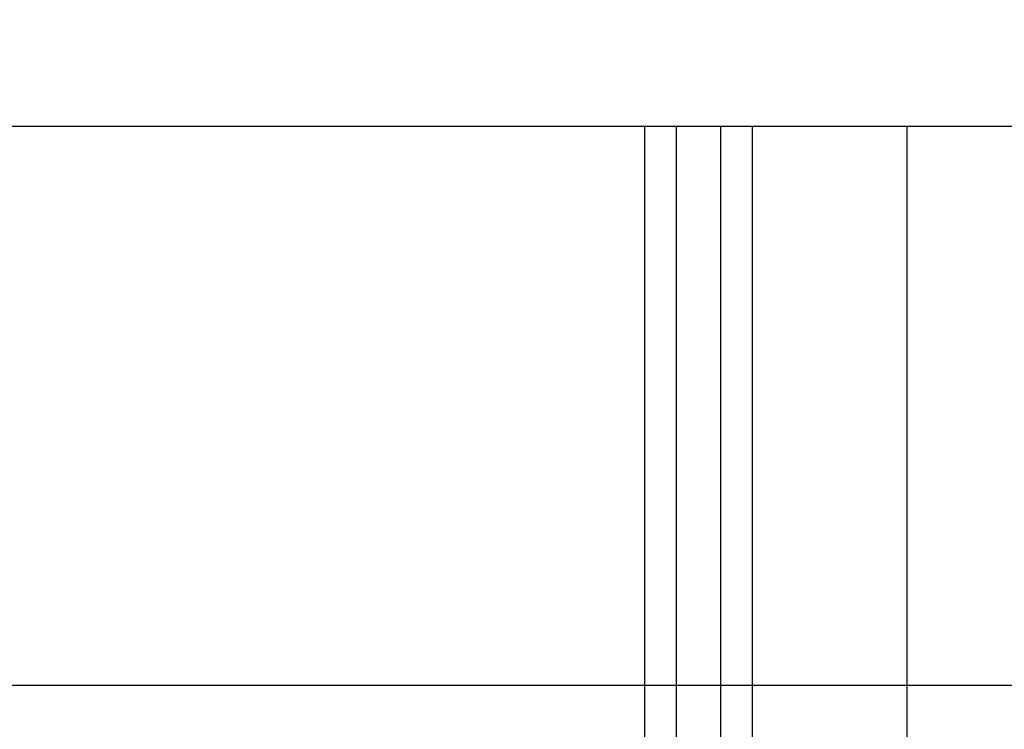
# Model space of a CAD drawing. Units: millimetres. Extents: x 576160178 to 576177082, y 353370149 to 353391700.
# Drawn here: x 576170141 to 576170220, y 353378078 to 353378135 of the extents above; entities that cross this region are included whole.
import ezdxf

# ---------------------------------------------------------------- set-up
doc = ezdxf.new("R2010")
doc.units = ezdxf.units.MM
doc.header["$MEASUREMENT"] = 0
for name, color, linetype, lineweight in [('0_Pen_No__1', 7, 'Continuous', 30), ('A-DIMS_Pen_No__1', 7, 'Continuous', 30), ('A-DIMS_Pen_No__141', 7, 'Continuous', 5)]:
    doc.layers.add(name, color=color, linetype=linetype, lineweight=lineweight)
doc.layers.add('A-DIMS', color=7, linetype='Continuous')
doc.styles.add('GENERATED_STYLE_1', font='Tahoma_1.ttf')
doc.dimstyles.new('GENERATED_STYLE__5', dxfattribs={"dimtxt": 200, "dimasz": 95, "dimexe": 0.18, "dimexo": 10000, "dimgap": 0.09, "dimtad": 1, "dimtih": 1, "dimtoh": 1, "dimdec": 0, "dimzin": 0, "dimdsep": 46, "dimtxsty": 'GENERATED_STYLE_1', "dimblk": 'ARROWHEAD_6', "dimblk1": 'ARROWHEAD_6', "dimblk2": 'ARROWHEAD_6', "dimcen": 0.09, "dimclrd": 7, "dimclre": 7, "dimclrt": 7, "dimadec": 0, "dimazin": 0, "dimtfac": 1, "dimtdec": 4, "dimtmove": 0, "dimatfit": 3, "dimfxl": 1, "dimtolj": 1, "dimtzin": 0, "dimarcsym": 0})

# ---------------------------------------------------------------- blocks, each defined once
blk = doc.blocks.new('P_B1')
at = {"layer": '0_Pen_No__1', "linetype": 'Continuous'}
blk.add_line((100.001, -0.007), (100.001, 99.993), dxfattribs=at)
blk = doc.blocks.new('*D277', base_point=(576123767.383, 353365038.685))
at = {"layer": 'A-DIMS_Pen_No__1', "linetype": 'Continuous', "transparency": 16777216}
for p, q in [((576165391.79, 353379781.391), (576165391.79, 353379968.891)), ((576173897.146, 353379781.391), (576173897.146, 353379968.891)), ((576165441.79, 353379925.141), (576165341.79, 353379825.141)), ((576173847.146, 353379825.141), (576173947.146, 353379925.141)), ((576165316.79, 353379875.141), (576165391.79, 353379875.141)), ((576165391.79, 353379875.141), (576173897.146, 353379875.141)), ((576173897.146, 353379875.141), (576173972.146, 353379875.141))]:
    blk.add_line(p, q, dxfattribs=at)
at = {"layer": 'A-DIMS_Pen_No__1', "transparency": 16777216, "insert": (576169301.61, 353379915.141), "char_height": 200, "attachment_point": 7, "style": 'GENERATED_STYLE_1'}
blk.add_mtext('\\A1;{\\fTahoma|b0|i0|c0|p34;8 500}', dxfattribs=at)
blk = doc.blocks.new('ARROWHEAD_6')
at = {"color": 0, "linetype": 'Continuous', "lineweight": 0}
for p, q in [((-0.5, -0.5), (0.5, 0.5)), ((0, 0), (-1, 0))]:
    blk.add_line(p, q, dxfattribs=at)
blk = doc.blocks.new('*D279', base_point=(576123767.383, 353365038.685))
at = {"layer": 'A-DIMS_Pen_No__1', "linetype": 'Continuous', "transparency": 16777216}
for p, q in [((576163550.27, 353380178.844), (576163550.27, 353380366.344)), ((576175077.075, 353380178.844), (576175077.075, 353380366.344)), ((576163600.27, 353380322.594), (576163500.27, 353380222.594)), ((576175027.075, 353380222.594), (576175127.075, 353380322.594)), ((576163475.27, 353380272.594), (576163550.27, 353380272.594)), ((576163550.27, 353380272.594), (576175077.075, 353380272.594)), ((576175077.075, 353380272.594), (576175152.075, 353380272.594))]:
    blk.add_line(p, q, dxfattribs=at)
at = {"layer": 'A-DIMS_Pen_No__141', "transparency": 16777216, "insert": (576168895.843, 353380312.594), "char_height": 200, "attachment_point": 7, "style": 'GENERATED_STYLE_1'}
blk.add_mtext('\\A1;{\\fTahoma|b0|i0|c0|p34;11 530}', dxfattribs=at)
blk = doc.blocks.new('JK2_delis')
at = {"layer": '0_Pen_No__1', "linetype": 'Continuous'}
for p, q in [((-50.542, 0), (-50.542, 1100)), ((41.865, 0), (41.865, 1100)), ((44.417, 0), (44.417, 1100)), ((47.99, 0), (47.99, 1100)), ((50.542, 0), (50.542, 1100)), ((-40.868, 0), (32.41, 0)), ((32.41, 0), (41.865, 0)), ((41.865, 0), (44.417, 0)), ((44.417, 0), (47.99, 0)), ((47.99, 0), (50.542, 0)), ((-50.542, 0), (-50.497, 0)), ((-50.497, 0), (-50.365, 0)), ((-50.365, 0), (-50.149, 0)), ((-50.149, 0), (-49.855, 0)), ((-49.855, 0), (-49.493, 0)), ((-49.493, 0), (-49.073, 0)), ((-49.073, 0), (-40.868, 0))]:
    blk.add_line(p, q, dxfattribs=at)

msp = doc.modelspace()

# ---------------------------------------------------------------- block references
at = {"color": 36, "linetype": 'Continuous', "lineweight": 5, "true_color": 0x783c00, "zscale": 1000, "rotation": 90}
msp.add_blockref('P_B1', (576170222.239, 353377981.541), dxfattribs=at)
at = {"layer": '0_Pen_No__1', "linetype": 'Continuous', "zscale": 1000, "rotation": 180}
for p in [(576170161.529, 353378126.542), (576170241.503, 353378126.542)]:
    msp.add_blockref('JK2_delis', p, dxfattribs=at)

# ---------------------------------------------------------------- dimensions: what is measured, and where the dimension line sits
at = {"layer": 'A-DIMS', "linetype": 'Continuous'}
for base, p1, p2, text, picture, middle in [((576175077.075, 353380272.594), (576163550.27, 353375761.975), (576175077.075, 353373045.229), '11 530', '*D279', (576169303.615, 353380412.594)), ((576173897.146, 353379875.141), (576165391.79, 353376431.352), (576173897.146, 353377792.659), '8 500', '*D277', (576169643.553, 353380015.141))]:
    dim = msp.add_linear_dim(base=base, p1=p1, p2=p2, text=text, dimstyle='GENERATED_STYLE__5', dxfattribs=at)
    dim.commit()
    dim.dimension.update_dxf_attribs({"geometry": picture, "text_midpoint": middle, "dimtype": 160})

doc.saveas('drawing.dxf')
